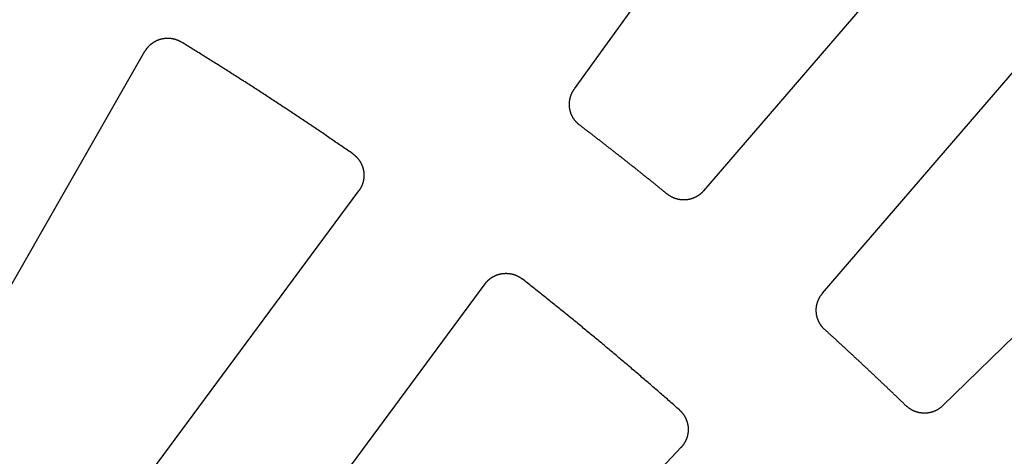
# Model space of a CAD drawing. Extents: x 0 to 127, y 0 to 91.
# Drawn here: x 57 to 62, y 65 to 67 of the extents above; entities that cross this region are included whole.
import ezdxf

# ---------------------------------------------------------------- set-up
doc = ezdxf.new("R2010")
doc.units = 0
doc.header["$LTSCALE"] = 2
doc.header["$MEASUREMENT"] = 0
doc.layers.add('TOP', color=3, linetype='CONTINUOUS')

msp = doc.modelspace()

# ---------------------------------------------------------------- linework, layer by layer
at = {"layer": 'TOP'}
for p, q in [((59.833, 67.065), (61.759, 69.737)), ((60.451, 66.577), (62.898, 69.421)), ((61.019, 66.088), (63.466, 68.931)), ((61.593, 65.549), (64.275, 68.172)), ((56.166, 64.422), (57.78, 67.245)), ((56.87, 63.963), (58.802, 66.578)), ((57.473, 63.517), (59.406, 66.132)), ((58.119, 62.979), (60.343, 65.351))]:
    msp.add_line(p, q, dxfattribs=at)
for points in [[(57.7805, 67.2451, 0), (57.7813, 67.2464, 0), (57.7821, 67.2478, 0), (57.7829, 67.2491, 0), (57.7837, 67.2504, 0), (57.7846, 67.2517, 0), (57.7855, 67.253, 0), (57.7863, 67.2543, 0), (57.7872, 67.2556, 0), (57.7882, 67.2569, 0), (57.7891, 67.2581, 0), (57.79, 67.2594, 0), (57.791, 67.2606, 0), (57.792, 67.2618, 0), (57.793, 67.263, 0), (57.794, 67.2642, 0), (57.795, 67.2654, 0), (57.796, 67.2666, 0), (57.7971, 67.2677, 0), (57.7981, 67.2689, 0), (57.7992, 67.27, 0), (57.8003, 67.2711, 0), (57.8014, 67.2722, 0), (57.8026, 67.2733, 0), (57.8037, 67.2744, 0), (57.8048, 67.2754, 0), (57.806, 67.2765, 0), (57.8072, 67.2775, 0), (57.8084, 67.2785, 0), (57.8096, 67.2795, 0), (57.8108, 67.2805, 0), (57.812, 67.2815, 0), (57.8132, 67.2824, 0), (57.8145, 67.2834, 0), (57.8158, 67.2843, 0), (57.817, 67.2852, 0), (57.8183, 67.2861, 0), (57.8196, 67.287, 0), (57.8209, 67.2878, 0), (57.8222, 67.2887, 0), (57.8235, 67.2895, 0), (57.8249, 67.2903, 0), (57.8262, 67.2911, 0), (57.8276, 67.2919, 0), (57.829, 67.2926, 0), (57.8303, 67.2934, 0), (57.8317, 67.2941, 0), (57.8331, 67.2948, 0), (57.8345, 67.2955, 0), (57.8359, 67.2962, 0), (57.8373, 67.2968, 0), (57.8388, 67.2975, 0), (57.8402, 67.2981, 0), (57.8416, 67.2987, 0), (57.8431, 67.2993, 0), (57.8446, 67.2998, 0), (57.846, 67.3004, 0), (57.8475, 67.3009, 0), (57.849, 67.3014, 0), (57.8504, 67.3019, 0), (57.8519, 67.3024, 0), (57.8534, 67.3028, 0), (57.8549, 67.3033, 0), (57.8564, 67.3037, 0), (57.858, 67.3041, 0), (57.8595, 67.3045, 0), (57.861, 67.3048, 0), (57.8625, 67.3052, 0), (57.864, 67.3055, 0), (57.8656, 67.3058, 0), (57.8671, 67.3061, 0), (57.8687, 67.3063, 0), (57.8702, 67.3066, 0), (57.8717, 67.3068, 0), (57.8733, 67.307, 0), (57.8748, 67.3072, 0), (57.8764, 67.3074, 0), (57.878, 67.3075, 0), (57.8795, 67.3076, 0), (57.8811, 67.3077, 0), (57.8826, 67.3078, 0), (57.8842, 67.3079, 0), (57.8858, 67.308, 0), (57.8873, 67.308, 0), (57.8889, 67.308, 0), (57.8904, 67.308, 0), (57.892, 67.308, 0), (57.8936, 67.3079, 0), (57.8951, 67.3078, 0), (57.8967, 67.3078, 0), (57.8983, 67.3077, 0), (57.8998, 67.3075, 0), (57.9014, 67.3074, 0), (57.9029, 67.3072, 0), (57.9045, 67.307, 0), (57.906, 67.3068, 0), (57.9076, 67.3066, 0), (57.9091, 67.3064, 0), (57.9107, 67.3061, 0), (57.9122, 67.3058, 0), (57.9137, 67.3055, 0), (57.9153, 67.3052, 0), (57.9168, 67.3049, 0), (57.9183, 67.3045, 0), (57.9198, 67.3041, 0), (57.9213, 67.3037, 0), (57.9228, 67.3033, 0), (57.9243, 67.3029, 0), (57.9258, 67.3024, 0), (57.9273, 67.302, 0), (57.9288, 67.3015, 0), (57.9303, 67.301, 0), (57.9318, 67.3005, 0), (57.9332, 67.2999, 0), (57.9347, 67.2994, 0), (57.9361, 67.2988, 0), (57.9376, 67.2982, 0), (57.939, 67.2976, 0), (57.9404, 67.2969, 0), (57.9419, 67.2963, 0), (57.9433, 67.2956, 0), (57.9447, 67.2949, 0), (57.9461, 67.2942, 0), (57.9475, 67.2935, 0), (57.9488, 67.2927, 0), (57.9502, 67.292, 0), (57.9516, 67.2912, 0), (57.9529, 67.2904, 0), (57.9543, 67.2896, 0)], [(58.7733, 66.7547, 0), (58.767, 66.759, 0), (58.7607, 66.7634, 0), (58.7544, 66.7677, 0), (58.7481, 66.7721, 0), (58.7419, 66.7764, 0), (58.7356, 66.7808, 0), (58.7293, 66.7851, 0), (58.723, 66.7895, 0), (58.7167, 66.7938, 0), (58.7104, 66.7981, 0), (58.7041, 66.8024, 0), (58.6978, 66.8068, 0), (58.6915, 66.8111, 0), (58.6852, 66.8154, 0), (58.6789, 66.8197, 0), (58.6726, 66.824, 0), (58.6663, 66.8284, 0), (58.66, 66.8327, 0), (58.6536, 66.837, 0), (58.6473, 66.8413, 0), (58.641, 66.8456, 0), (58.6347, 66.8499, 0), (58.6284, 66.8542, 0), (58.622, 66.8584, 0), (58.6157, 66.8627, 0), (58.6094, 66.867, 0), (58.6031, 66.8713, 0), (58.5967, 66.8756, 0), (58.5904, 66.8799, 0), (58.5841, 66.8841, 0), (58.5777, 66.8884, 0), (58.5714, 66.8927, 0), (58.5651, 66.8969, 0), (58.5587, 66.9012, 0), (58.5524, 66.9055, 0), (58.546, 66.9097, 0), (58.5397, 66.914, 0), (58.5333, 66.9182, 0), (58.527, 66.9225, 0), (58.5206, 66.9267, 0), (58.5143, 66.9309, 0), (58.5079, 66.9352, 0), (58.5015, 66.9394, 0), (58.4952, 66.9437, 0), (58.4888, 66.9479, 0), (58.4825, 66.9521, 0), (58.4761, 66.9563, 0), (58.4697, 66.9606, 0), (58.4633, 66.9648, 0), (58.457, 66.969, 0), (58.4506, 66.9732, 0), (58.4442, 66.9774, 0), (58.4378, 66.9816, 0), (58.4315, 66.9858, 0), (58.4251, 66.99, 0), (58.4187, 66.9942, 0), (58.4123, 66.9984, 0), (58.4059, 67.0026, 0), (58.3995, 67.0068, 0), (58.3931, 67.011, 0), (58.3867, 67.0152, 0), (58.3804, 67.0194, 0), (58.374, 67.0235, 0), (58.3676, 67.0277, 0), (58.3612, 67.0319, 0), (58.3548, 67.0361, 0), (58.3483, 67.0402, 0), (58.3419, 67.0444, 0), (58.3355, 67.0486, 0), (58.3291, 67.0527, 0), (58.3227, 67.0569, 0), (58.3163, 67.061, 0), (58.3099, 67.0652, 0), (58.3035, 67.0693, 0), (58.297, 67.0735, 0), (58.2906, 67.0776, 0), (58.2842, 67.0818, 0), (58.2778, 67.0859, 0), (58.2713, 67.09, 0), (58.2649, 67.0942, 0), (58.2585, 67.0983, 0), (58.2521, 67.1024, 0), (58.2456, 67.1065, 0), (58.2392, 67.1106, 0), (58.2327, 67.1148, 0), (58.2263, 67.1189, 0), (58.2199, 67.123, 0), (58.2134, 67.1271, 0), (58.207, 67.1312, 0), (58.2005, 67.1353, 0), (58.1941, 67.1394, 0), (58.1876, 67.1435, 0), (58.1812, 67.1476, 0), (58.1747, 67.1517, 0), (58.1683, 67.1558, 0), (58.1618, 67.1598, 0), (58.1553, 67.1639, 0), (58.1489, 67.168, 0), (58.1424, 67.1721, 0), (58.1359, 67.1761, 0), (58.1295, 67.1802, 0), (58.123, 67.1843, 0), (58.1165, 67.1883, 0), (58.1101, 67.1924, 0), (58.1036, 67.1965, 0), (58.0971, 67.2005, 0), (58.0906, 67.2046, 0), (58.0842, 67.2086, 0), (58.0777, 67.2127, 0), (58.0712, 67.2167, 0), (58.0647, 67.2207, 0), (58.0582, 67.2248, 0), (58.0517, 67.2288, 0), (58.0452, 67.2328, 0), (58.0387, 67.2369, 0), (58.0322, 67.2409, 0), (58.0257, 67.2449, 0), (58.0192, 67.2489, 0), (58.0127, 67.253, 0), (58.0062, 67.257, 0), (57.9997, 67.261, 0), (57.9932, 67.265, 0), (57.9867, 67.269, 0), (57.9802, 67.273, 0), (57.9737, 67.277, 0), (57.9672, 67.281, 0), (57.9607, 67.285, 0), (57.9542, 67.289, 0)], [(59.8581, 66.8917, 0), (59.8569, 66.8926, 0), (59.8557, 66.8935, 0), (59.8546, 66.8945, 0), (59.8534, 66.8955, 0), (59.8523, 66.8964, 0), (59.8511, 66.8974, 0), (59.85, 66.8984, 0), (59.8489, 66.8995, 0), (59.8478, 66.9005, 0), (59.8467, 66.9015, 0), (59.8456, 66.9026, 0), (59.8446, 66.9037, 0), (59.8435, 66.9047, 0), (59.8425, 66.9058, 0), (59.8415, 66.907, 0), (59.8405, 66.9081, 0), (59.8395, 66.9092, 0), (59.8385, 66.9104, 0), (59.8375, 66.9115, 0), (59.8366, 66.9127, 0), (59.8356, 66.9139, 0), (59.8347, 66.915, 0), (59.8338, 66.9162, 0), (59.8329, 66.9175, 0), (59.832, 66.9187, 0), (59.8312, 66.9199, 0), (59.8303, 66.9212, 0), (59.8295, 66.9224, 0), (59.8287, 66.9237, 0), (59.8279, 66.925, 0), (59.8271, 66.9262, 0), (59.8263, 66.9275, 0), (59.8256, 66.9288, 0), (59.8248, 66.9301, 0), (59.8241, 66.9315, 0), (59.8234, 66.9328, 0), (59.8227, 66.9341, 0), (59.822, 66.9355, 0), (59.8213, 66.9368, 0), (59.8207, 66.9382, 0), (59.8201, 66.9396, 0), (59.8195, 66.9409, 0), (59.8189, 66.9423, 0), (59.8183, 66.9437, 0), (59.8177, 66.9451, 0), (59.8172, 66.9465, 0), (59.8167, 66.9479, 0), (59.8161, 66.9494, 0), (59.8156, 66.9508, 0), (59.8152, 66.9522, 0), (59.8147, 66.9536, 0), (59.8143, 66.9551, 0), (59.8138, 66.9565, 0), (59.8134, 66.958, 0), (59.8131, 66.9594, 0), (59.8127, 66.9609, 0), (59.8123, 66.9624, 0), (59.812, 66.9638, 0), (59.8117, 66.9653, 0), (59.8114, 66.9668, 0), (59.8111, 66.9683, 0), (59.8108, 66.9697, 0), (59.8106, 66.9712, 0), (59.8103, 66.9727, 0), (59.8101, 66.9742, 0), (59.8099, 66.9757, 0), (59.8098, 66.9772, 0), (59.8096, 66.9787, 0), (59.8095, 66.9802, 0), (59.8093, 66.9817, 0), (59.8092, 66.9832, 0), (59.8092, 66.9847, 0), (59.8091, 66.9862, 0), (59.809, 66.9877, 0), (59.809, 66.9892, 0), (59.809, 66.9907, 0), (59.809, 66.9922, 0), (59.809, 66.9937, 0), (59.8091, 66.9952, 0), (59.8091, 66.9968, 0), (59.8092, 66.9983, 0), (59.8093, 66.9998, 0), (59.8094, 67.0013, 0), (59.8096, 67.0028, 0), (59.8097, 67.0043, 0), (59.8099, 67.0058, 0), (59.8101, 67.0073, 0), (59.8103, 67.0087, 0), (59.8105, 67.0102, 0), (59.8107, 67.0117, 0), (59.811, 67.0132, 0), (59.8113, 67.0147, 0), (59.8116, 67.0162, 0), (59.8119, 67.0176, 0), (59.8122, 67.0191, 0), (59.8125, 67.0206, 0), (59.8129, 67.022, 0), (59.8133, 67.0235, 0), (59.8137, 67.0249, 0), (59.8141, 67.0264, 0), (59.8146, 67.0278, 0), (59.815, 67.0293, 0), (59.8155, 67.0307, 0), (59.816, 67.0321, 0), (59.8165, 67.0336, 0), (59.817, 67.035, 0), (59.8175, 67.0364, 0), (59.8181, 67.0378, 0), (59.8187, 67.0392, 0), (59.8192, 67.0406, 0), (59.8198, 67.0419, 0), (59.8205, 67.0433, 0), (59.8211, 67.0447, 0), (59.8218, 67.046, 0), (59.8224, 67.0474, 0), (59.8231, 67.0487, 0), (59.8238, 67.05, 0), (59.8245, 67.0514, 0), (59.8253, 67.0527, 0), (59.826, 67.054, 0), (59.8268, 67.0553, 0), (59.8276, 67.0566, 0), (59.8284, 67.0579, 0), (59.8292, 67.0591, 0), (59.83, 67.0604, 0), (59.8309, 67.0616, 0), (59.8317, 67.0629, 0), (59.8326, 67.0641, 0)], [(60.2772, 66.5616, 0), (60.274, 66.5642, 0), (60.2708, 66.5669, 0), (60.2675, 66.5695, 0), (60.2643, 66.5721, 0), (60.2611, 66.5747, 0), (60.2578, 66.5774, 0), (60.2546, 66.58, 0), (60.2513, 66.5826, 0), (60.2481, 66.5852, 0), (60.2449, 66.5879, 0), (60.2416, 66.5905, 0), (60.2384, 66.5931, 0), (60.2351, 66.5957, 0), (60.2319, 66.5983, 0), (60.2286, 66.601, 0), (60.2254, 66.6036, 0), (60.2221, 66.6062, 0), (60.2189, 66.6088, 0), (60.2157, 66.6114, 0), (60.2124, 66.6141, 0), (60.2092, 66.6167, 0), (60.2059, 66.6193, 0), (60.2027, 66.6219, 0), (60.1994, 66.6245, 0), (60.1962, 66.6271, 0), (60.1929, 66.6297, 0), (60.1897, 66.6323, 0), (60.1864, 66.6349, 0), (60.1832, 66.6376, 0), (60.1799, 66.6402, 0), (60.1766, 66.6428, 0), (60.1734, 66.6454, 0), (60.1701, 66.648, 0), (60.1669, 66.6506, 0), (60.1636, 66.6532, 0), (60.1604, 66.6558, 0), (60.1571, 66.6584, 0), (60.1538, 66.661, 0), (60.1506, 66.6636, 0), (60.1473, 66.6662, 0), (60.1441, 66.6688, 0), (60.1408, 66.6714, 0), (60.1375, 66.674, 0), (60.1343, 66.6766, 0), (60.131, 66.6792, 0), (60.1278, 66.6818, 0), (60.1245, 66.6844, 0), (60.1212, 66.687, 0), (60.118, 66.6896, 0), (60.1147, 66.6922, 0), (60.1114, 66.6948, 0), (60.1082, 66.6973, 0), (60.1049, 66.6999, 0), (60.1016, 66.7025, 0), (60.0984, 66.7051, 0), (60.0951, 66.7077, 0), (60.0918, 66.7103, 0), (60.0886, 66.7129, 0), (60.0853, 66.7155, 0), (60.082, 66.718, 0), (60.0787, 66.7206, 0), (60.0755, 66.7232, 0), (60.0722, 66.7258, 0), (60.0689, 66.7284, 0), (60.0656, 66.731, 0), (60.0624, 66.7335, 0), (60.0591, 66.7361, 0), (60.0558, 66.7387, 0), (60.0525, 66.7413, 0), (60.0493, 66.7439, 0), (60.046, 66.7464, 0), (60.0427, 66.749, 0), (60.0394, 66.7516, 0), (60.0361, 66.7542, 0), (60.0329, 66.7567, 0), (60.0296, 66.7593, 0), (60.0263, 66.7619, 0), (60.023, 66.7644, 0), (60.0197, 66.767, 0), (60.0164, 66.7696, 0), (60.0132, 66.7721, 0), (60.0099, 66.7747, 0), (60.0066, 66.7773, 0), (60.0033, 66.7798, 0), (60, 66.7824, 0), (59.9967, 66.785, 0), (59.9934, 66.7875, 0), (59.9902, 66.7901, 0), (59.9869, 66.7927, 0), (59.9836, 66.7952, 0), (59.9803, 66.7978, 0), (59.977, 66.8004, 0), (59.9737, 66.8029, 0), (59.9704, 66.8055, 0), (59.9671, 66.808, 0), (59.9638, 66.8106, 0), (59.9605, 66.8131, 0), (59.9572, 66.8157, 0), (59.9539, 66.8183, 0), (59.9506, 66.8208, 0), (59.9473, 66.8234, 0), (59.9441, 66.8259, 0), (59.9408, 66.8285, 0), (59.9375, 66.831, 0), (59.9342, 66.8336, 0), (59.9309, 66.8361, 0), (59.9276, 66.8387, 0), (59.9243, 66.8412, 0), (59.921, 66.8438, 0), (59.9177, 66.8463, 0), (59.9143, 66.8488, 0), (59.911, 66.8514, 0), (59.9077, 66.8539, 0), (59.9044, 66.8565, 0), (59.9011, 66.859, 0), (59.8978, 66.8616, 0), (59.8945, 66.8641, 0), (59.8912, 66.8666, 0), (59.8879, 66.8692, 0), (59.8846, 66.8717, 0), (59.8813, 66.8743, 0), (59.878, 66.8768, 0), (59.8747, 66.8793, 0), (59.8714, 66.8819, 0), (59.8681, 66.8844, 0), (59.8647, 66.8869, 0), (59.8614, 66.8895, 0), (59.8581, 66.892, 0)], [(58.7733, 66.7547, 0), (58.7746, 66.7538, 0), (58.7758, 66.7529, 0), (58.7771, 66.7519, 0), (58.7783, 66.751, 0), (58.7796, 66.75, 0), (58.7808, 66.7491, 0), (58.782, 66.7481, 0), (58.7832, 66.7471, 0), (58.7844, 66.746, 0), (58.7855, 66.745, 0), (58.7867, 66.7439, 0), (58.7878, 66.7429, 0), (58.789, 66.7418, 0), (58.7901, 66.7407, 0), (58.7912, 66.7396, 0), (58.7923, 66.7385, 0), (58.7933, 66.7373, 0), (58.7944, 66.7362, 0), (58.7954, 66.735, 0), (58.7965, 66.7339, 0), (58.7975, 66.7327, 0), (58.7985, 66.7315, 0), (58.7995, 66.7303, 0), (58.8004, 66.729, 0), (58.8014, 66.7278, 0), (58.8023, 66.7265, 0), (58.8033, 66.7253, 0), (58.8042, 66.724, 0), (58.8051, 66.7227, 0), (58.8059, 66.7214, 0), (58.8068, 66.7201, 0), (58.8076, 66.7188, 0), (58.8085, 66.7175, 0), (58.8093, 66.7162, 0), (58.8101, 66.7148, 0), (58.8109, 66.7135, 0), (58.8116, 66.7121, 0), (58.8124, 66.7107, 0), (58.8131, 66.7093, 0), (58.8138, 66.7079, 0), (58.8145, 66.7065, 0), (58.8152, 66.7051, 0), (58.8158, 66.7037, 0), (58.8164, 66.7023, 0), (58.8171, 66.7008, 0), (58.8177, 66.6994, 0), (58.8182, 66.6979, 0), (58.8188, 66.6965, 0), (58.8194, 66.695, 0), (58.8199, 66.6936, 0), (58.8204, 66.6921, 0), (58.8209, 66.6906, 0), (58.8214, 66.6891, 0), (58.8218, 66.6876, 0), (58.8223, 66.6861, 0), (58.8227, 66.6846, 0), (58.8231, 66.6831, 0), (58.8235, 66.6816, 0), (58.8238, 66.6801, 0), (58.8242, 66.6785, 0), (58.8245, 66.677, 0), (58.8248, 66.6755, 0), (58.8251, 66.6739, 0), (58.8253, 66.6724, 0), (58.8256, 66.6708, 0), (58.8258, 66.6693, 0), (58.826, 66.6677, 0), (58.8262, 66.6662, 0), (58.8264, 66.6646, 0), (58.8265, 66.6631, 0), (58.8266, 66.6615, 0), (58.8267, 66.66, 0), (58.8268, 66.6584, 0), (58.8269, 66.6568, 0), (58.827, 66.6553, 0), (58.827, 66.6537, 0), (58.827, 66.6522, 0), (58.827, 66.6506, 0), (58.827, 66.649, 0), (58.8269, 66.6475, 0), (58.8269, 66.6459, 0), (58.8268, 66.6444, 0), (58.8267, 66.6428, 0), (58.8265, 66.6412, 0), (58.8264, 66.6397, 0), (58.8262, 66.6381, 0), (58.826, 66.6366, 0), (58.8258, 66.635, 0), (58.8256, 66.6335, 0), (58.8254, 66.6319, 0), (58.8251, 66.6304, 0), (58.8248, 66.6289, 0), (58.8245, 66.6273, 0), (58.8242, 66.6258, 0), (58.8239, 66.6243, 0), (58.8235, 66.6227, 0), (58.8232, 66.6212, 0), (58.8228, 66.6197, 0), (58.8223, 66.6182, 0), (58.8219, 66.6167, 0), (58.8215, 66.6152, 0), (58.821, 66.6137, 0), (58.8205, 66.6122, 0), (58.82, 66.6108, 0), (58.8195, 66.6093, 0), (58.8189, 66.6078, 0), (58.8184, 66.6064, 0), (58.8178, 66.6049, 0), (58.8172, 66.6035, 0), (58.8166, 66.602, 0), (58.8159, 66.6006, 0), (58.8153, 66.5992, 0), (58.8146, 66.5978, 0), (58.8139, 66.5964, 0), (58.8132, 66.595, 0), (58.8125, 66.5936, 0), (58.8118, 66.5922, 0), (58.811, 66.5908, 0), (58.8102, 66.5895, 0), (58.8094, 66.5881, 0), (58.8086, 66.5868, 0), (58.8078, 66.5855, 0), (58.807, 66.5841, 0), (58.8061, 66.5828, 0), (58.8052, 66.5815, 0), (58.8044, 66.5803, 0), (58.8035, 66.579, 0), (58.8025, 66.5777, 0)], [(60.4507, 66.5775, 0), (60.4498, 66.5763, 0), (60.4488, 66.5752, 0), (60.4477, 66.5741, 0), (60.4467, 66.573, 0), (60.4457, 66.5719, 0), (60.4446, 66.5708, 0), (60.4435, 66.5698, 0), (60.4425, 66.5687, 0), (60.4414, 66.5677, 0), (60.4403, 66.5667, 0), (60.4391, 66.5657, 0), (60.438, 66.5647, 0), (60.4369, 66.5637, 0), (60.4357, 66.5627, 0), (60.4345, 66.5618, 0), (60.4334, 66.5608, 0), (60.4322, 66.5599, 0), (60.431, 66.559, 0), (60.4298, 66.5581, 0), (60.4285, 66.5572, 0), (60.4273, 66.5563, 0), (60.4261, 66.5555, 0), (60.4248, 66.5546, 0), (60.4236, 66.5538, 0), (60.4223, 66.553, 0), (60.421, 66.5522, 0), (60.4197, 66.5515, 0), (60.4184, 66.5507, 0), (60.4171, 66.5499, 0), (60.4158, 66.5492, 0), (60.4144, 66.5485, 0), (60.4131, 66.5478, 0), (60.4118, 66.5471, 0), (60.4104, 66.5465, 0), (60.4091, 66.5458, 0), (60.4077, 66.5452, 0), (60.4063, 66.5446, 0), (60.4049, 66.544, 0), (60.4035, 66.5434, 0), (60.4021, 66.5428, 0), (60.4007, 66.5423, 0), (60.3993, 66.5417, 0), (60.3979, 66.5412, 0), (60.3965, 66.5407, 0), (60.3951, 66.5403, 0), (60.3936, 66.5398, 0), (60.3922, 66.5394, 0), (60.3907, 66.5389, 0), (60.3893, 66.5385, 0), (60.3878, 66.5381, 0), (60.3864, 66.5377, 0), (60.3849, 66.5374, 0), (60.3834, 66.5371, 0), (60.382, 66.5367, 0), (60.3805, 66.5364, 0), (60.379, 66.5361, 0), (60.3775, 66.5359, 0), (60.3761, 66.5356, 0), (60.3746, 66.5354, 0), (60.3731, 66.5352, 0), (60.3716, 66.535, 0), (60.3701, 66.5348, 0), (60.3686, 66.5346, 0), (60.3671, 66.5345, 0), (60.3656, 66.5344, 0), (60.3641, 66.5343, 0), (60.3626, 66.5342, 0), (60.3611, 66.5341, 0), (60.3596, 66.5341, 0), (60.3581, 66.534, 0), (60.3566, 66.534, 0), (60.355, 66.534, 0), (60.3535, 66.534, 0), (60.352, 66.5341, 0), (60.3505, 66.5341, 0), (60.349, 66.5342, 0), (60.3475, 66.5343, 0), (60.346, 66.5344, 0), (60.3445, 66.5345, 0), (60.343, 66.5347, 0), (60.3415, 66.5348, 0), (60.34, 66.535, 0), (60.3385, 66.5352, 0), (60.337, 66.5354, 0), (60.3356, 66.5357, 0), (60.3341, 66.5359, 0), (60.3326, 66.5362, 0), (60.3311, 66.5365, 0), (60.3296, 66.5368, 0), (60.3282, 66.5371, 0), (60.3267, 66.5375, 0), (60.3252, 66.5378, 0), (60.3238, 66.5382, 0), (60.3223, 66.5386, 0), (60.3209, 66.539, 0), (60.3194, 66.5395, 0), (60.318, 66.5399, 0), (60.3166, 66.5404, 0), (60.3151, 66.5409, 0), (60.3137, 66.5414, 0), (60.3123, 66.5419, 0), (60.3109, 66.5424, 0), (60.3095, 66.543, 0), (60.3081, 66.5435, 0), (60.3067, 66.5441, 0), (60.3053, 66.5447, 0), (60.3039, 66.5454, 0), (60.3026, 66.546, 0), (60.3012, 66.5466, 0), (60.2999, 66.5473, 0), (60.2985, 66.548, 0), (60.2972, 66.5487, 0), (60.2959, 66.5494, 0), (60.2946, 66.5501, 0), (60.2932, 66.5509, 0), (60.2919, 66.5517, 0), (60.2907, 66.5524, 0), (60.2894, 66.5532, 0), (60.2881, 66.554, 0), (60.2869, 66.5549, 0), (60.2856, 66.5557, 0), (60.2844, 66.5566, 0), (60.2831, 66.5574, 0), (60.2819, 66.5583, 0), (60.2807, 66.5592, 0), (60.2795, 66.5601, 0), (60.2783, 66.5611, 0), (60.2771, 66.562, 0)], [(59.4055, 66.1323, 0), (59.4064, 66.1335, 0), (59.4074, 66.1348, 0), (59.4083, 66.136, 0), (59.4093, 66.1372, 0), (59.4103, 66.1384, 0), (59.4113, 66.1396, 0), (59.4123, 66.1408, 0), (59.4134, 66.142, 0), (59.4144, 66.1431, 0), (59.4155, 66.1442, 0), (59.4166, 66.1454, 0), (59.4177, 66.1465, 0), (59.4188, 66.1476, 0), (59.4199, 66.1487, 0), (59.4211, 66.1497, 0), (59.4222, 66.1508, 0), (59.4234, 66.1518, 0), (59.4246, 66.1528, 0), (59.4258, 66.1539, 0), (59.427, 66.1549, 0), (59.4282, 66.1558, 0), (59.4294, 66.1568, 0), (59.4307, 66.1577, 0), (59.4319, 66.1587, 0), (59.4332, 66.1596, 0), (59.4345, 66.1605, 0), (59.4357, 66.1614, 0), (59.437, 66.1623, 0), (59.4384, 66.1631, 0), (59.4397, 66.164, 0), (59.441, 66.1648, 0), (59.4423, 66.1656, 0), (59.4437, 66.1664, 0), (59.4451, 66.1671, 0), (59.4464, 66.1679, 0), (59.4478, 66.1686, 0), (59.4492, 66.1693, 0), (59.4506, 66.17, 0), (59.452, 66.1707, 0), (59.4534, 66.1714, 0), (59.4548, 66.172, 0), (59.4563, 66.1727, 0), (59.4577, 66.1733, 0), (59.4591, 66.1739, 0), (59.4606, 66.1745, 0), (59.4621, 66.175, 0), (59.4635, 66.1756, 0), (59.465, 66.1761, 0), (59.4665, 66.1766, 0), (59.468, 66.1771, 0), (59.4694, 66.1775, 0), (59.4709, 66.178, 0), (59.4724, 66.1784, 0), (59.474, 66.1788, 0), (59.4755, 66.1792, 0), (59.477, 66.1796, 0), (59.4785, 66.1799, 0), (59.48, 66.1803, 0), (59.4816, 66.1806, 0), (59.4831, 66.1809, 0), (59.4846, 66.1812, 0), (59.4862, 66.1814, 0), (59.4877, 66.1817, 0), (59.4893, 66.1819, 0), (59.4908, 66.1821, 0), (59.4924, 66.1823, 0), (59.4939, 66.1824, 0), (59.4955, 66.1826, 0), (59.497, 66.1827, 0), (59.4986, 66.1828, 0), (59.5002, 66.1829, 0), (59.5017, 66.1829, 0), (59.5033, 66.183, 0), (59.5049, 66.183, 0), (59.5064, 66.183, 0), (59.508, 66.183, 0), (59.5095, 66.1829, 0), (59.5111, 66.1829, 0), (59.5127, 66.1828, 0), (59.5142, 66.1827, 0), (59.5158, 66.1826, 0), (59.5173, 66.1825, 0), (59.5189, 66.1823, 0), (59.5205, 66.1822, 0), (59.522, 66.182, 0), (59.5236, 66.1818, 0), (59.5251, 66.1815, 0), (59.5266, 66.1813, 0), (59.5282, 66.181, 0), (59.5297, 66.1807, 0), (59.5312, 66.1804, 0), (59.5328, 66.1801, 0), (59.5343, 66.1798, 0), (59.5358, 66.1794, 0), (59.5373, 66.179, 0), (59.5388, 66.1786, 0), (59.5404, 66.1782, 0), (59.5419, 66.1777, 0), (59.5433, 66.1773, 0), (59.5448, 66.1768, 0), (59.5463, 66.1763, 0), (59.5478, 66.1758, 0), (59.5493, 66.1753, 0), (59.5507, 66.1747, 0), (59.5522, 66.1742, 0), (59.5536, 66.1736, 0), (59.5551, 66.173, 0), (59.5565, 66.1723, 0), (59.5579, 66.1717, 0), (59.5593, 66.171, 0), (59.5608, 66.1704, 0), (59.5622, 66.1697, 0), (59.5636, 66.169, 0), (59.5649, 66.1682, 0), (59.5663, 66.1675, 0), (59.5677, 66.1667, 0), (59.569, 66.1659, 0), (59.5704, 66.1652, 0), (59.5717, 66.1643, 0), (59.573, 66.1635, 0), (59.5743, 66.1627, 0), (59.5756, 66.1618, 0), (59.5769, 66.1609, 0), (59.5782, 66.16, 0), (59.5795, 66.1591, 0), (59.5807, 66.1582, 0), (59.582, 66.1572, 0), (59.5832, 66.1563, 0)], [(60.3347, 65.5299, 0), (60.329, 65.535, 0), (60.3233, 65.54, 0), (60.3176, 65.5451, 0), (60.3118, 65.5501, 0), (60.3061, 65.5552, 0), (60.3003, 65.5602, 0), (60.2946, 65.5653, 0), (60.2889, 65.5703, 0), (60.2831, 65.5753, 0), (60.2774, 65.5804, 0), (60.2716, 65.5854, 0), (60.2659, 65.5904, 0), (60.2601, 65.5955, 0), (60.2543, 65.6005, 0), (60.2486, 65.6055, 0), (60.2428, 65.6105, 0), (60.2371, 65.6155, 0), (60.2313, 65.6205, 0), (60.2255, 65.6256, 0), (60.2198, 65.6306, 0), (60.214, 65.6356, 0), (60.2082, 65.6406, 0), (60.2024, 65.6456, 0), (60.1966, 65.6506, 0), (60.1909, 65.6556, 0), (60.1851, 65.6606, 0), (60.1793, 65.6656, 0), (60.1735, 65.6705, 0), (60.1677, 65.6755, 0), (60.1619, 65.6805, 0), (60.1561, 65.6855, 0), (60.1503, 65.6905, 0), (60.1445, 65.6954, 0), (60.1387, 65.7004, 0), (60.1329, 65.7054, 0), (60.1271, 65.7103, 0), (60.1213, 65.7153, 0), (60.1155, 65.7203, 0), (60.1097, 65.7252, 0), (60.1039, 65.7302, 0), (60.098, 65.7351, 0), (60.0922, 65.7401, 0), (60.0864, 65.745, 0), (60.0806, 65.75, 0), (60.0748, 65.7549, 0), (60.0689, 65.7599, 0), (60.0631, 65.7648, 0), (60.0573, 65.7697, 0), (60.0514, 65.7747, 0), (60.0456, 65.7796, 0), (60.0397, 65.7845, 0), (60.0339, 65.7895, 0), (60.0281, 65.7944, 0), (60.0222, 65.7993, 0), (60.0164, 65.8042, 0), (60.0105, 65.8091, 0), (60.0047, 65.814, 0), (59.9988, 65.819, 0), (59.9929, 65.8239, 0), (59.9871, 65.8288, 0), (59.9812, 65.8337, 0), (59.9754, 65.8386, 0), (59.9695, 65.8435, 0), (59.9636, 65.8484, 0), (59.9577, 65.8532, 0), (59.9519, 65.8581, 0), (59.946, 65.863, 0), (59.9401, 65.8679, 0), (59.9342, 65.8728, 0), (59.9284, 65.8777, 0), (59.9225, 65.8825, 0), (59.9166, 65.8874, 0), (59.9107, 65.8923, 0), (59.9048, 65.8971, 0), (59.8989, 65.902, 0), (59.893, 65.9069, 0), (59.8871, 65.9117, 0), (59.8812, 65.9166, 0), (59.8753, 65.9214, 0), (59.8694, 65.9263, 0), (59.8635, 65.9311, 0), (59.8576, 65.936, 0), (59.8517, 65.9408, 0), (59.8458, 65.9457, 0), (59.8399, 65.9505, 0), (59.8339, 65.9553, 0), (59.828, 65.9602, 0), (59.8221, 65.965, 0), (59.8162, 65.9698, 0), (59.8103, 65.9747, 0), (59.8043, 65.9795, 0), (59.7984, 65.9843, 0), (59.7925, 65.9891, 0), (59.7865, 65.9939, 0), (59.7806, 65.9987, 0), (59.7747, 66.0035, 0), (59.7687, 66.0084, 0), (59.7628, 66.0132, 0), (59.7568, 66.018, 0), (59.7509, 66.0228, 0), (59.7449, 66.0276, 0), (59.739, 66.0323, 0), (59.733, 66.0371, 0), (59.7271, 66.0419, 0), (59.7211, 66.0467, 0), (59.7152, 66.0515, 0), (59.7092, 66.0563, 0), (59.7032, 66.061, 0), (59.6973, 66.0658, 0), (59.6913, 66.0706, 0), (59.6853, 66.0754, 0), (59.6793, 66.0801, 0), (59.6734, 66.0849, 0), (59.6674, 66.0896, 0), (59.6614, 66.0944, 0), (59.6554, 66.0992, 0), (59.6494, 66.1039, 0), (59.6435, 66.1087, 0), (59.6375, 66.1134, 0), (59.6315, 66.1181, 0), (59.6255, 66.1229, 0), (59.6195, 66.1276, 0), (59.6135, 66.1324, 0), (59.6075, 66.1371, 0), (59.6015, 66.1418, 0), (59.5955, 66.1466, 0), (59.5895, 66.1513, 0), (59.5835, 66.156, 0)], [(61.0298, 65.9136, 0), (61.0287, 65.9146, 0), (61.0276, 65.9156, 0), (61.0266, 65.9167, 0), (61.0255, 65.9177, 0), (61.0244, 65.9188, 0), (61.0234, 65.9199, 0), (61.0224, 65.921, 0), (61.0213, 65.9221, 0), (61.0203, 65.9232, 0), (61.0193, 65.9244, 0), (61.0184, 65.9255, 0), (61.0174, 65.9267, 0), (61.0165, 65.9278, 0), (61.0155, 65.929, 0), (61.0146, 65.9302, 0), (61.0137, 65.9314, 0), (61.0128, 65.9326, 0), (61.0119, 65.9339, 0), (61.0111, 65.9351, 0), (61.0102, 65.9363, 0), (61.0094, 65.9376, 0), (61.0086, 65.9389, 0), (61.0078, 65.9401, 0), (61.007, 65.9414, 0), (61.0062, 65.9427, 0), (61.0055, 65.944, 0), (61.0047, 65.9453, 0), (61.004, 65.9467, 0), (61.0033, 65.948, 0), (61.0026, 65.9493, 0), (61.0019, 65.9507, 0), (61.0013, 65.952, 0), (61.0006, 65.9534, 0), (61, 65.9548, 0), (60.9994, 65.9561, 0), (60.9988, 65.9575, 0), (60.9982, 65.9589, 0), (60.9976, 65.9603, 0), (60.9971, 65.9617, 0), (60.9966, 65.9631, 0), (60.9961, 65.9645, 0), (60.9956, 65.966, 0), (60.9951, 65.9674, 0), (60.9947, 65.9688, 0), (60.9942, 65.9703, 0), (60.9938, 65.9717, 0), (60.9934, 65.9732, 0), (60.993, 65.9746, 0), (60.9926, 65.9761, 0), (60.9923, 65.9776, 0), (60.9919, 65.979, 0), (60.9916, 65.9805, 0), (60.9913, 65.982, 0), (60.991, 65.9835, 0), (60.9908, 65.9849, 0), (60.9905, 65.9864, 0), (60.9903, 65.9879, 0), (60.9901, 65.9894, 0), (60.9899, 65.9909, 0), (60.9897, 65.9924, 0), (60.9896, 65.9939, 0), (60.9895, 65.9954, 0), (60.9893, 65.9969, 0), (60.9892, 65.9984, 0), (60.9891, 65.9999, 0), (60.9891, 66.0014, 0), (60.989, 66.0029, 0), (60.989, 66.0044, 0), (60.989, 66.0059, 0), (60.989, 66.0074, 0), (60.989, 66.0089, 0), (60.9891, 66.0105, 0), (60.9891, 66.012, 0), (60.9892, 66.0135, 0), (60.9893, 66.015, 0), (60.9894, 66.0165, 0), (60.9896, 66.018, 0), (60.9897, 66.0195, 0), (60.9899, 66.021, 0), (60.9901, 66.0225, 0), (60.9903, 66.0239, 0), (60.9905, 66.0254, 0), (60.9908, 66.0269, 0), (60.991, 66.0284, 0), (60.9913, 66.0299, 0), (60.9916, 66.0314, 0), (60.9919, 66.0328, 0), (60.9922, 66.0343, 0), (60.9926, 66.0358, 0), (60.993, 66.0372, 0), (60.9934, 66.0387, 0), (60.9938, 66.0401, 0), (60.9942, 66.0416, 0), (60.9946, 66.043, 0), (60.9951, 66.0445, 0), (60.9955, 66.0459, 0), (60.996, 66.0473, 0), (60.9965, 66.0487, 0), (60.9971, 66.0502, 0), (60.9976, 66.0516, 0), (60.9982, 66.053, 0), (60.9987, 66.0544, 0), (60.9993, 66.0557, 0), (60.9999, 66.0571, 0), (61.0006, 66.0585, 0), (61.0012, 66.0599, 0), (61.0019, 66.0612, 0), (61.0025, 66.0626, 0), (61.0032, 66.0639, 0), (61.0039, 66.0652, 0), (61.0046, 66.0666, 0), (61.0054, 66.0679, 0), (61.0061, 66.0692, 0), (61.0069, 66.0705, 0), (61.0077, 66.0718, 0), (61.0085, 66.073, 0), (61.0093, 66.0743, 0), (61.0101, 66.0756, 0), (61.011, 66.0768, 0), (61.0118, 66.078, 0), (61.0127, 66.0793, 0), (61.0136, 66.0805, 0), (61.0145, 66.0817, 0), (61.0154, 66.0829, 0), (61.0164, 66.0841, 0), (61.0173, 66.0852, 0), (61.0183, 66.0864, 0), (61.0193, 66.0875, 0)], [(61.4191, 65.5487, 0), (61.4161, 65.5516, 0), (61.4131, 65.5545, 0), (61.4101, 65.5574, 0), (61.4071, 65.5603, 0), (61.4041, 65.5632, 0), (61.4011, 65.5661, 0), (61.3981, 65.5689, 0), (61.3951, 65.5718, 0), (61.3921, 65.5747, 0), (61.3891, 65.5776, 0), (61.3861, 65.5805, 0), (61.3831, 65.5834, 0), (61.3801, 65.5863, 0), (61.3771, 65.5892, 0), (61.3741, 65.5921, 0), (61.371, 65.595, 0), (61.368, 65.5979, 0), (61.365, 65.6007, 0), (61.362, 65.6036, 0), (61.359, 65.6065, 0), (61.356, 65.6094, 0), (61.353, 65.6123, 0), (61.35, 65.6152, 0), (61.347, 65.618, 0), (61.3439, 65.6209, 0), (61.3409, 65.6238, 0), (61.3379, 65.6267, 0), (61.3349, 65.6296, 0), (61.3319, 65.6324, 0), (61.3289, 65.6353, 0), (61.3258, 65.6382, 0), (61.3228, 65.6411, 0), (61.3198, 65.6439, 0), (61.3168, 65.6468, 0), (61.3138, 65.6497, 0), (61.3107, 65.6526, 0), (61.3077, 65.6554, 0), (61.3047, 65.6583, 0), (61.3017, 65.6612, 0), (61.2987, 65.6641, 0), (61.2956, 65.6669, 0), (61.2926, 65.6698, 0), (61.2896, 65.6727, 0), (61.2865, 65.6755, 0), (61.2835, 65.6784, 0), (61.2805, 65.6813, 0), (61.2775, 65.6841, 0), (61.2744, 65.687, 0), (61.2714, 65.6899, 0), (61.2684, 65.6927, 0), (61.2653, 65.6956, 0), (61.2623, 65.6984, 0), (61.2593, 65.7013, 0), (61.2562, 65.7042, 0), (61.2532, 65.707, 0), (61.2502, 65.7099, 0), (61.2471, 65.7127, 0), (61.2441, 65.7156, 0), (61.2411, 65.7185, 0), (61.238, 65.7213, 0), (61.235, 65.7242, 0), (61.232, 65.727, 0), (61.2289, 65.7299, 0), (61.2259, 65.7327, 0), (61.2228, 65.7356, 0), (61.2198, 65.7384, 0), (61.2167, 65.7413, 0), (61.2137, 65.7441, 0), (61.2107, 65.747, 0), (61.2076, 65.7498, 0), (61.2046, 65.7527, 0), (61.2015, 65.7555, 0), (61.1985, 65.7584, 0), (61.1954, 65.7612, 0), (61.1924, 65.7641, 0), (61.1893, 65.7669, 0), (61.1863, 65.7698, 0), (61.1832, 65.7726, 0), (61.1802, 65.7755, 0), (61.1771, 65.7783, 0), (61.1741, 65.7811, 0), (61.171, 65.784, 0), (61.168, 65.7868, 0), (61.1649, 65.7897, 0), (61.1619, 65.7925, 0), (61.1588, 65.7953, 0), (61.1558, 65.7982, 0), (61.1527, 65.801, 0), (61.1496, 65.8038, 0), (61.1466, 65.8067, 0), (61.1435, 65.8095, 0), (61.1405, 65.8123, 0), (61.1374, 65.8152, 0), (61.1344, 65.818, 0), (61.1313, 65.8208, 0), (61.1282, 65.8237, 0), (61.1252, 65.8265, 0), (61.1221, 65.8293, 0), (61.119, 65.8322, 0), (61.116, 65.835, 0), (61.1129, 65.8378, 0), (61.1098, 65.8406, 0), (61.1068, 65.8435, 0), (61.1037, 65.8463, 0), (61.1006, 65.8491, 0), (61.0976, 65.8519, 0), (61.0945, 65.8548, 0), (61.0914, 65.8576, 0), (61.0884, 65.8604, 0), (61.0853, 65.8632, 0), (61.0822, 65.866, 0), (61.0792, 65.8689, 0), (61.0761, 65.8717, 0), (61.073, 65.8745, 0), (61.0699, 65.8773, 0), (61.0669, 65.8801, 0), (61.0638, 65.8829, 0), (61.0607, 65.8858, 0), (61.0576, 65.8886, 0), (61.0546, 65.8914, 0), (61.0515, 65.8942, 0), (61.0484, 65.897, 0), (61.0453, 65.8998, 0), (61.0422, 65.9026, 0), (61.0392, 65.9054, 0), (61.0361, 65.9083, 0), (61.033, 65.9111, 0), (61.0299, 65.9139, 0)], [(60.3348, 65.5297, 0), (60.3359, 65.5286, 0), (60.3371, 65.5276, 0), (60.3382, 65.5265, 0), (60.3393, 65.5254, 0), (60.3404, 65.5243, 0), (60.3415, 65.5232, 0), (60.3426, 65.5221, 0), (60.3437, 65.521, 0), (60.3448, 65.5198, 0), (60.3458, 65.5186, 0), (60.3468, 65.5175, 0), (60.3478, 65.5163, 0), (60.3488, 65.5151, 0), (60.3498, 65.5138, 0), (60.3508, 65.5126, 0), (60.3517, 65.5114, 0), (60.3527, 65.5101, 0), (60.3536, 65.5089, 0), (60.3545, 65.5076, 0), (60.3554, 65.5063, 0), (60.3562, 65.505, 0), (60.3571, 65.5037, 0), (60.3579, 65.5024, 0), (60.3587, 65.501, 0), (60.3596, 65.4997, 0), (60.3603, 65.4983, 0), (60.3611, 65.497, 0), (60.3619, 65.4956, 0), (60.3626, 65.4942, 0), (60.3633, 65.4929, 0), (60.364, 65.4915, 0), (60.3647, 65.49, 0), (60.3654, 65.4886, 0), (60.366, 65.4872, 0), (60.3667, 65.4858, 0), (60.3673, 65.4843, 0), (60.3679, 65.4829, 0), (60.3684, 65.4814, 0), (60.369, 65.48, 0), (60.3695, 65.4785, 0), (60.3701, 65.4771, 0), (60.3706, 65.4756, 0), (60.3711, 65.4741, 0), (60.3715, 65.4726, 0), (60.372, 65.4711, 0), (60.3724, 65.4696, 0), (60.3728, 65.4681, 0), (60.3732, 65.4666, 0), (60.3736, 65.4651, 0), (60.3739, 65.4635, 0), (60.3743, 65.462, 0), (60.3746, 65.4605, 0), (60.3749, 65.4589, 0), (60.3752, 65.4574, 0), (60.3754, 65.4559, 0), (60.3757, 65.4543, 0), (60.3759, 65.4528, 0), (60.3761, 65.4512, 0), (60.3763, 65.4497, 0), (60.3764, 65.4481, 0), (60.3766, 65.4466, 0), (60.3767, 65.445, 0), (60.3768, 65.4434, 0), (60.3769, 65.4419, 0), (60.3769, 65.4403, 0), (60.377, 65.4388, 0), (60.377, 65.4372, 0), (60.377, 65.4356, 0), (60.377, 65.4341, 0), (60.377, 65.4325, 0), (60.3769, 65.4309, 0), (60.3768, 65.4294, 0), (60.3767, 65.4278, 0), (60.3766, 65.4263, 0), (60.3765, 65.4247, 0), (60.3763, 65.4231, 0), (60.3762, 65.4216, 0), (60.376, 65.42, 0), (60.3758, 65.4185, 0), (60.3755, 65.4169, 0), (60.3753, 65.4154, 0), (60.375, 65.4139, 0), (60.3747, 65.4123, 0), (60.3744, 65.4108, 0), (60.3741, 65.4093, 0), (60.3738, 65.4077, 0), (60.3734, 65.4062, 0), (60.373, 65.4047, 0), (60.3726, 65.4032, 0), (60.3722, 65.4017, 0), (60.3718, 65.4002, 0), (60.3713, 65.3987, 0), (60.3708, 65.3972, 0), (60.3703, 65.3957, 0), (60.3698, 65.3942, 0), (60.3693, 65.3928, 0), (60.3687, 65.3913, 0), (60.3682, 65.3899, 0), (60.3676, 65.3884, 0), (60.367, 65.387, 0), (60.3664, 65.3855, 0), (60.3657, 65.3841, 0), (60.3651, 65.3827, 0), (60.3644, 65.3813, 0), (60.3637, 65.3799, 0), (60.363, 65.3785, 0), (60.3623, 65.3771, 0), (60.3615, 65.3757, 0), (60.3607, 65.3744, 0), (60.36, 65.373, 0), (60.3592, 65.3717, 0), (60.3584, 65.3703, 0), (60.3575, 65.369, 0), (60.3567, 65.3677, 0), (60.3558, 65.3664, 0), (60.3549, 65.3651, 0), (60.3541, 65.3638, 0), (60.3531, 65.3625, 0), (60.3522, 65.3613, 0), (60.3513, 65.36, 0), (60.3503, 65.3588, 0), (60.3493, 65.3576, 0), (60.3484, 65.3564, 0), (60.3474, 65.3552, 0), (60.3463, 65.354, 0), (60.3453, 65.3528, 0), (60.3443, 65.3517, 0), (60.3432, 65.3505, 0)], [(61.5934, 65.5496, 0), (61.5923, 65.5486, 0), (61.5912, 65.5475, 0), (61.5901, 65.5465, 0), (61.589, 65.5455, 0), (61.5878, 65.5445, 0), (61.5867, 65.5435, 0), (61.5855, 65.5426, 0), (61.5844, 65.5416, 0), (61.5832, 65.5407, 0), (61.582, 65.5398, 0), (61.5808, 65.5389, 0), (61.5796, 65.538, 0), (61.5784, 65.5371, 0), (61.5771, 65.5362, 0), (61.5759, 65.5354, 0), (61.5746, 65.5345, 0), (61.5734, 65.5337, 0), (61.5721, 65.5329, 0), (61.5708, 65.5321, 0), (61.5695, 65.5313, 0), (61.5682, 65.5306, 0), (61.5669, 65.5298, 0), (61.5656, 65.5291, 0), (61.5643, 65.5284, 0), (61.5629, 65.5277, 0), (61.5616, 65.527, 0), (61.5602, 65.5264, 0), (61.5589, 65.5257, 0), (61.5575, 65.5251, 0), (61.5561, 65.5245, 0), (61.5547, 65.5239, 0), (61.5533, 65.5233, 0), (61.5519, 65.5228, 0), (61.5505, 65.5222, 0), (61.5491, 65.5217, 0), (61.5477, 65.5212, 0), (61.5463, 65.5207, 0), (61.5449, 65.5202, 0), (61.5434, 65.5197, 0), (61.542, 65.5193, 0), (61.5405, 65.5189, 0), (61.5391, 65.5185, 0), (61.5376, 65.5181, 0), (61.5362, 65.5177, 0), (61.5347, 65.5173, 0), (61.5332, 65.517, 0), (61.5318, 65.5167, 0), (61.5303, 65.5164, 0), (61.5288, 65.5161, 0), (61.5273, 65.5158, 0), (61.5258, 65.5156, 0), (61.5244, 65.5154, 0), (61.5229, 65.5151, 0), (61.5214, 65.5149, 0), (61.5199, 65.5148, 0), (61.5184, 65.5146, 0), (61.5169, 65.5145, 0), (61.5154, 65.5144, 0), (61.5139, 65.5142, 0), (61.5124, 65.5142, 0), (61.5109, 65.5141, 0), (61.5094, 65.514, 0), (61.5079, 65.514, 0), (61.5063, 65.514, 0), (61.5048, 65.514, 0), (61.5033, 65.514, 0), (61.5018, 65.5141, 0), (61.5003, 65.5141, 0), (61.4988, 65.5142, 0), (61.4973, 65.5143, 0), (61.4958, 65.5144, 0), (61.4943, 65.5145, 0), (61.4928, 65.5147, 0), (61.4913, 65.5149, 0), (61.4898, 65.5151, 0), (61.4883, 65.5153, 0), (61.4868, 65.5155, 0), (61.4853, 65.5157, 0), (61.4839, 65.516, 0), (61.4824, 65.5163, 0), (61.4809, 65.5165, 0), (61.4794, 65.5169, 0), (61.478, 65.5172, 0), (61.4765, 65.5175, 0), (61.475, 65.5179, 0), (61.4736, 65.5183, 0), (61.4721, 65.5187, 0), (61.4707, 65.5191, 0), (61.4692, 65.5195, 0), (61.4678, 65.52, 0), (61.4664, 65.5205, 0), (61.4649, 65.5209, 0), (61.4635, 65.5214, 0), (61.4621, 65.522, 0), (61.4607, 65.5225, 0), (61.4593, 65.5231, 0), (61.4579, 65.5236, 0), (61.4565, 65.5242, 0), (61.4551, 65.5248, 0), (61.4538, 65.5254, 0), (61.4524, 65.5261, 0), (61.451, 65.5267, 0), (61.4497, 65.5274, 0), (61.4483, 65.5281, 0), (61.447, 65.5288, 0), (61.4457, 65.5295, 0), (61.4444, 65.5302, 0), (61.4431, 65.531, 0), (61.4418, 65.5318, 0), (61.4405, 65.5325, 0), (61.4392, 65.5333, 0), (61.4379, 65.5342, 0), (61.4367, 65.535, 0), (61.4354, 65.5358, 0), (61.4342, 65.5367, 0), (61.433, 65.5376, 0), (61.4317, 65.5384, 0), (61.4305, 65.5393, 0), (61.4293, 65.5403, 0), (61.4282, 65.5412, 0), (61.427, 65.5421, 0), (61.4258, 65.5431, 0), (61.4247, 65.5441, 0), (61.4235, 65.5451, 0), (61.4224, 65.5461, 0), (61.4213, 65.5471, 0), (61.4202, 65.5481, 0), (61.4191, 65.5491, 0)]]:
    msp.add_polyline3d(points, dxfattribs=at)

doc.saveas('drawing.dxf')
